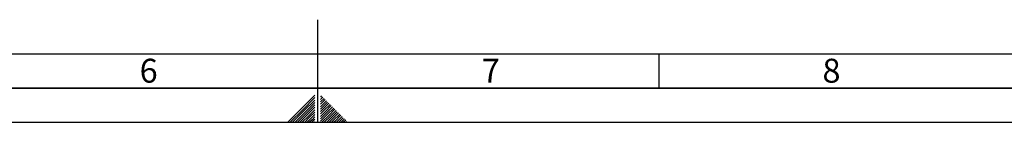
# Paper-space layout 'Blatt1' of a CAD drawing. Units: millimetres. Extents: x 0 to 5940, y 0 to 4200.
# Drawn here: x 2533 to 3976, y 0 to 150 of the extents above; entities that cross this region are included whole.
import ezdxf

# ---------------------------------------------------------------- set-up
doc = ezdxf.new("R2010")
doc.units = ezdxf.units.MM
doc.header["$LTSCALE"] = 10
doc.layers.add('61', color=7, linetype='Continuous')
doc.layers.add('62', color=7, linetype='Continuous')
doc.styles.add('SLDTEXTSTYLE1', font='TXT', dxfattribs={"width": 0.75})

psp = doc.layouts.new('Blatt1')

# ---------------------------------------------------------------- linework, layer by layer
at = {"layer": '61', "color": 7, "linetype": 'Continuous'}
for p, q in [((2970, 0), (2970, 150)), ((100, 100), (4020, 100)), ((3470, 100), (3470, 50))]:
    psp.add_line(p, q, dxfattribs=at)
at = {"layer": '61', "color": 7, "linetype": 'Continuous', "lineweight": 35}
psp.add_line((50, 50), (5890, 50), dxfattribs=at)
at = {"layer": '61'}
psp.add_line((0, 0), (5940, 0), dxfattribs=at)
at = {"layer": '62', "color": 7, "linetype": 'Continuous'}
for p, q in [((2965.8, 39.63), (2945.78, 19.61)), ((2965.8, 36.09), (2947.55, 17.84)), ((2965.8, 32.56), (2949.32, 16.07)), ((2965.8, 29.02), (2951.08, 14.3)), ((2975.73, 38.47), (2974.2, 36.93)), ((2977.5, 36.7), (2974.2, 33.4)), ((2979.27, 34.93), (2974.2, 29.86)), ((2981.04, 33.16), (2974.2, 26.33)), ((2982.8, 31.4), (2974.2, 22.79)), ((2984.57, 29.63), (2975.67, 20.72)), ((2945.78, 19.61), (2926.17, 0)), ((2947.55, 17.84), (2929.71, 0)), ((2949.32, 16.07), (2933.24, 0)), ((2965.8, 25.49), (2952.85, 12.54)), ((2965.8, 21.95), (2954.62, 10.77)), ((2965.8, 18.41), (2956.39, 9)), ((2965.8, 14.88), (2958.16, 7.23)), ((2975.67, 20.72), (2974.2, 19.26)), ((2977.43, 18.95), (2974.2, 15.72)), ((2979.2, 17.19), (2974.2, 12.19)), ((2980.97, 15.42), (2974.2, 8.65)), ((2986.34, 27.86), (2977.43, 18.95)), ((2988.11, 26.09), (2979.2, 17.19)), ((2989.88, 24.32), (2980.97, 15.42)), ((2991.64, 22.56), (2982.74, 13.65)), ((2993.41, 20.79), (2984.51, 11.88)), ((2995.18, 19.02), (2986.27, 10.12)), ((2996.95, 17.25), (2988.04, 8.35)), ((2998.71, 15.49), (2989.81, 6.58)), ((2951.08, 14.3), (2936.78, 0)), ((2952.85, 12.54), (2940.31, 0)), ((2954.62, 10.77), (2943.85, 0)), ((2956.39, 9), (2947.39, 0)), ((2958.16, 7.23), (2950.92, 0)), ((2959.92, 5.47), (2954.46, 0)), ((2961.69, 3.7), (2957.99, 0)), ((2965.8, 11.34), (2959.92, 5.47)), ((2963.46, 1.93), (2961.53, 0)), ((2965.8, 7.81), (2961.69, 3.7)), ((2965.8, 4.27), (2963.46, 1.93)), ((2965.23, 0.16), (2965.06, 0)), ((2965.8, 0.74), (2965.23, 0.16)), ((2982.74, 13.65), (2974.2, 5.11)), ((2984.51, 11.88), (2974.2, 1.58)), ((2986.27, 10.12), (2976.16, 0)), ((2988.04, 8.35), (2979.69, 0)), ((2989.81, 6.58), (2983.23, 0)), ((2991.58, 4.81), (2986.76, 0)), ((2993.34, 3.04), (2990.3, 0)), ((3000.48, 13.72), (2991.58, 4.81)), ((3002.25, 11.95), (2993.34, 3.04)), ((2995.11, 1.28), (2993.84, 0)), ((3004.02, 10.18), (2995.11, 1.28)), ((3005.78, 8.41), (2997.37, 0)), ((3007.55, 6.65), (3000.91, 0)), ((3009.32, 4.88), (3004.44, 0)), ((3011.09, 3.11), (3007.98, 0)), ((3012.86, 1.34), (3011.51, 0))]:
    psp.add_line(p, q, dxfattribs=at)

# ---------------------------------------------------------------- texts
at = {"layer": '62', "char_height": 35, "attachment_point": 2, "style": 'SLDTEXTSTYLE1'}
for s, insert in [('6', (2722.29, 92.9)), ('7', (3223.68, 92.9)), ('8', (3722.93, 92.9))]:
    psp.add_mtext(s, dxfattribs=dict(at, insert=insert))

doc.saveas('drawing.dxf')
